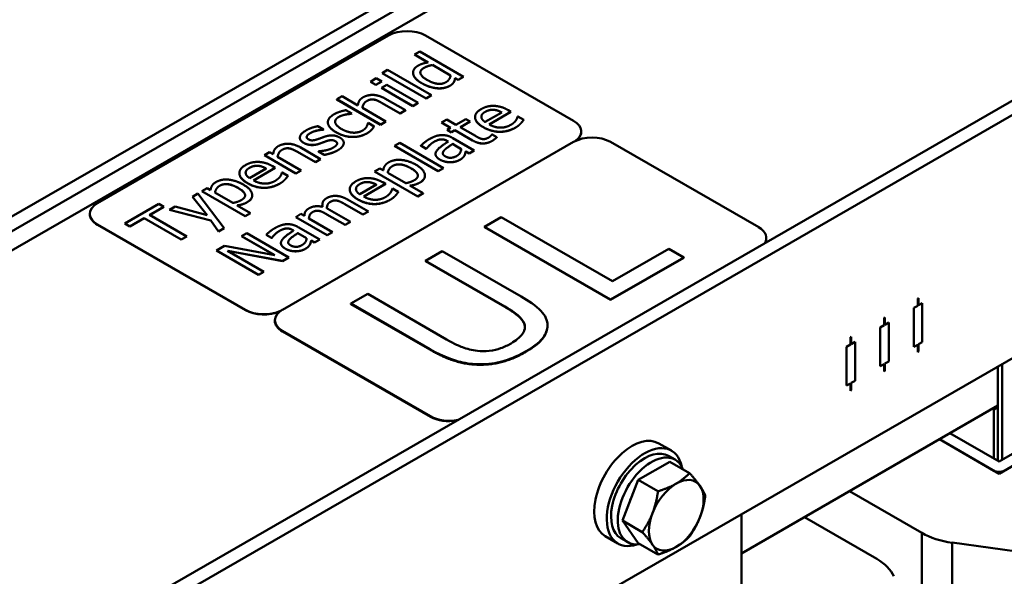
# Model space of a CAD drawing. Units: millimetres. Extents: x 0 to 2520, y 0 to 1782.
# Drawn here: x 2003 to 2145, y 774 to 854 of the extents above; entities that cross this region are included whole.
import ezdxf

# ---------------------------------------------------------------- set-up
doc = ezdxf.new("R2010")
doc.units = ezdxf.units.MM
doc.header["$LTSCALE"] = 6
doc.layers.add('Sichtbare Kanten(DIN)', color=7, linetype='Continuous', lineweight=50)
doc.layers.add('Sichtbare tangentiale Kanten(DIN)', color=7, linetype='Continuous', lineweight=50)

msp = doc.modelspace()

# ---------------------------------------------------------------- linework, layer by layer
at = {"layer": 'Sichtbare Kanten(DIN)'}
for p, q in [((2141.27, 905.64), (1923.08, 779.99)), ((2143.09, 904.59), (1924.9, 778.95)), ((2126.12, 892.02), (1944.29, 787.32)), ((1980.66, 746.84), (2198.85, 872.48)), ((1982.48, 745.79), (2200.67, 871.44)), ((2056.48, 851.61), (2014.54, 827.45)), ((2083.15, 839.32), (2061.81, 851.61)), ((2060.2, 848.87), (2060.97, 849.31)), ((2062.17, 847.74), (2060.2, 848.87)), ((2060.2, 848.86), (2060.2, 848.87)), ((2062.16, 847.74), (2060.2, 848.86)), ((2060.97, 849.31), (2067.3, 845.67)), ((2065.43, 845.85), (2062.8, 847.37)), ((2062.8, 847.37), (2065.43, 845.86)), ((2062.8, 847.37), (2062.8, 847.37)), ((2055.58, 846.21), (2056.35, 846.65)), ((2061.91, 842.56), (2055.58, 846.21)), ((2055.58, 846.2), (2055.58, 846.21)), ((2061.91, 842.56), (2055.58, 846.2)), ((2056.35, 846.65), (2062.68, 843)), ((2060.02, 846.25), (2060.02, 846.25)), ((2060.02, 846.13), (2060.02, 846.13)), ((2067.3, 845.67), (2066.53, 845.22)), ((2067.3, 845.66), (2066.53, 845.22)), ((2067.3, 845.66), (2067.3, 845.67)), ((2053.86, 844.95), (2054.72, 845.45)), ((2054.65, 844.49), (2053.86, 844.95)), ((2053.86, 844.94), (2053.86, 844.95)), ((2054.65, 844.49), (2053.86, 844.94)), ((2055.52, 844.99), (2054.65, 844.49)), ((2055.52, 844.99), (2054.65, 844.49)), ((2054.65, 844.49), (2054.65, 844.49)), ((2054.72, 845.45), (2055.52, 844.99)), ((2055.46, 844.08), (2056.22, 844.53)), ((2055.52, 844.99), (2055.52, 844.99)), ((2056.22, 844.53), (2060.77, 841.91)), ((2065.88, 844.88), (2065.88, 844.89)), ((2066.53, 845.22), (2066.07, 845.49)), ((2066.07, 845.48), (2066.07, 845.49)), ((2066.53, 845.22), (2066.07, 845.48)), ((2066.53, 845.22), (2066.53, 845.22)), ((2049.01, 842.43), (2049.78, 842.87)), ((2049.78, 842.87), (2052.07, 841.55)), ((2060, 841.47), (2055.46, 844.08)), ((2055.46, 844.08), (2055.46, 844.08)), ((2060, 841.46), (2055.46, 844.08)), ((2062.68, 843), (2061.91, 842.56)), ((2062.68, 843), (2061.91, 842.56)), ((2062.68, 843), (2062.68, 843)), ((2055.34, 838.78), (2049.01, 842.43)), ((2049.01, 842.42), (2049.01, 842.43)), ((2055.34, 838.77), (2049.01, 842.42)), ((2058.15, 840.4), (2055.55, 841.89)), ((2058.15, 840.39), (2055.55, 841.88)), ((2055.96, 842.54), (2058.91, 840.84)), ((2060.77, 841.91), (2060, 841.47)), ((2060.77, 841.9), (2060, 841.46)), ((2060, 841.46), (2060, 841.47)), ((2060.77, 841.9), (2060.77, 841.91)), ((2061.91, 842.56), (2061.91, 842.56)), ((2050.3, 840.23), (2050.3, 840.23)), ((2050.34, 840.86), (2051.2, 840.36)), ((2051.2, 840.36), (2051.16, 840.34)), ((2051.2, 840.36), (2051.16, 840.33)), ((2051.16, 840.33), (2051.16, 840.34)), ((2051.2, 840.36), (2051.2, 840.36)), ((2052.71, 841.18), (2056.11, 839.22)), ((2058.91, 840.84), (2058.15, 840.4)), ((2058.91, 840.83), (2058.15, 840.39)), ((2058.15, 840.39), (2058.15, 840.4)), ((2058.91, 840.83), (2058.91, 840.84)), ((2072.79, 840.54), (2070.39, 839.16)), ((2074.12, 840.63), (2070.98, 838.82)), ((2074.12, 840.62), (2070.98, 838.82)), ((2071.62, 840.91), (2071.62, 840.91)), ((2073.71, 840.87), (2074.12, 840.63)), ((2074.12, 840.62), (2074.12, 840.63)), ((2075.08, 839.94), (2075.12, 839.96)), ((2075.12, 839.96), (2075.96, 839.48)), ((2046.29, 838.55), (2047.11, 838.08)), ((2047.74, 839.11), (2047.74, 839.12)), ((2053.49, 839), (2053.53, 839.02)), ((2053.53, 839.02), (2054.39, 838.53)), ((2054.39, 838.52), (2054.39, 838.53)), ((2056.11, 839.22), (2055.34, 838.78)), ((2056.11, 839.22), (2055.34, 838.77)), ((2055.34, 838.77), (2055.34, 838.78)), ((2056.11, 839.22), (2056.11, 839.22)), ((2064.11, 839.08), (2064.88, 839.52)), ((2065.42, 838.33), (2064.11, 839.08)), ((2064.11, 839.08), (2064.11, 839.08)), ((2065.41, 838.33), (2064.11, 839.08)), ((2064.88, 839.52), (2066.19, 838.77)), ((2066.19, 838.77), (2067.6, 839.58)), ((2068.23, 839.22), (2066.82, 838.41)), ((2068.23, 839.21), (2066.83, 838.4)), ((2067.6, 839.58), (2068.23, 839.22)), ((2068.23, 839.21), (2068.23, 839.22)), ((2068.95, 839.86), (2068.95, 839.86)), ((2075.96, 839.47), (2075.96, 839.48)), ((2047.11, 838.08), (2047.07, 838.06)), ((2047.11, 838.07), (2047.07, 838.05)), ((2047.07, 838.05), (2047.07, 838.06)), ((2047.11, 838.07), (2047.11, 838.08)), ((2054.04, 838.04), (2054.04, 838.05)), ((2064.91, 838.03), (2065.42, 838.33)), ((2065.54, 837.67), (2064.91, 838.03)), ((2064.91, 838.03), (2064.91, 838.03)), ((2065.54, 837.66), (2064.91, 838.03)), ((2066.05, 837.96), (2065.54, 837.67)), ((2066.05, 837.96), (2065.54, 837.66)), ((2065.54, 837.66), (2065.54, 837.67)), ((2068.57, 836.51), (2066.05, 837.96)), ((2066.05, 837.96), (2066.05, 837.96)), ((2068.57, 836.51), (2066.05, 837.96)), ((2066.82, 838.41), (2068.99, 837.16)), ((2071.37, 837.36), (2071.42, 837.38)), ((2071.42, 837.38), (2072.11, 836.99)), ((2084.25, 837.75), (2084.25, 837.79)), ((2200.67, 836.4), (1982.48, 710.75)), ((2083.15, 836.29), (2041.21, 812.13)), ((2043.7, 836.89), (2043.7, 836.89)), ((2046.47, 836.01), (2046.47, 836.02)), ((2047.48, 836.38), (2047.48, 836.39)), ((2050.03, 836.15), (2050.03, 836.16)), ((2057.32, 835.72), (2058.09, 836.16)), ((2063.65, 832.07), (2057.32, 835.72)), ((2057.32, 835.71), (2057.32, 835.72)), ((2063.65, 832.07), (2057.32, 835.71)), ((2058.09, 836.16), (2064.42, 832.51)), ((2061.92, 835.3), (2061.14, 835.75)), ((2061.14, 835.74), (2061.14, 835.75)), ((2061.92, 835.29), (2061.14, 835.74)), ((2065.09, 836.34), (2064.94, 836.43)), ((2065.08, 836.34), (2064.94, 836.42)), ((2066.96, 835.26), (2065.7, 835.99)), ((2065.7, 835.99), (2066.96, 835.27)), ((2065.7, 835.99), (2065.7, 835.99)), ((2065.74, 836.85), (2068.84, 835.06)), ((2072.11, 836.98), (2072.11, 836.99)), ((2109.82, 824), (2088.48, 836.29)), ((2038.59, 834.37), (2039.35, 834.81)), ((2043.13, 831.75), (2038.59, 834.37)), ((2038.59, 834.36), (2038.59, 834.37)), ((2043.13, 831.74), (2038.59, 834.36)), ((2039.35, 834.81), (2039.86, 834.52)), ((2045.94, 833.37), (2043.34, 834.86)), ((2045.94, 833.36), (2043.34, 834.85)), ((2043.75, 835.51), (2046.7, 833.81)), ((2046.37, 834.92), (2046.4, 834.94)), ((2047.22, 834.42), (2046.37, 834.92)), ((2046.37, 834.91), (2046.37, 834.92)), ((2047.22, 834.42), (2046.37, 834.91)), ((2047.22, 834.42), (2047.22, 834.42)), ((2061.96, 835.33), (2061.92, 835.3)), ((2061.96, 835.32), (2061.92, 835.29)), ((2061.92, 835.29), (2061.92, 835.3)), ((2061.96, 835.32), (2061.96, 835.33)), ((2063.25, 834.53), (2063.25, 834.54)), ((2067.43, 834.35), (2067.43, 834.36)), ((2068.08, 834.62), (2067.6, 834.9)), ((2067.6, 834.89), (2067.6, 834.9)), ((2068.08, 834.61), (2067.6, 834.89)), ((2068.84, 835.06), (2068.08, 834.62)), ((2068.84, 835.06), (2068.08, 834.61)), ((2068.08, 834.61), (2068.08, 834.62)), ((2068.84, 835.06), (2068.84, 835.06)), ((2037.66, 832.84), (2037.66, 832.85)), ((2040.5, 834.15), (2043.9, 832.19)), ((2046.7, 833.81), (2045.94, 833.37)), ((2046.7, 833.8), (2045.94, 833.36)), ((2045.94, 833.36), (2045.94, 833.37)), ((2046.7, 833.8), (2046.7, 833.81)), ((2065.35, 833.36), (2065.35, 833.37)), ((2034.99, 831.79), (2034.99, 831.8)), ((2038.83, 832.47), (2036.43, 831.09)), ((2040.16, 832.57), (2037.01, 830.75)), ((2040.16, 832.56), (2037.02, 830.75)), ((2039.74, 832.81), (2040.16, 832.57)), ((2040.16, 832.56), (2040.16, 832.57)), ((2041.11, 831.87), (2041.16, 831.9)), ((2041.16, 831.9), (2041.99, 831.42)), ((2043.9, 832.19), (2043.13, 831.75)), ((2043.9, 832.18), (2043.13, 831.74)), ((2043.13, 831.74), (2043.13, 831.75)), ((2043.9, 832.18), (2043.9, 832.19)), ((2054.48, 832.03), (2055.25, 832.47)), ((2060.71, 828.45), (2054.48, 832.03)), ((2054.48, 832.02), (2054.48, 832.03)), ((2060.71, 828.44), (2054.48, 832.02)), ((2055.25, 832.47), (2055.73, 832.2)), ((2058.95, 830.34), (2056.36, 831.83)), ((2061.73, 831.44), (2061.73, 831.44)), ((2064.42, 832.51), (2063.65, 832.07)), ((2064.42, 832.51), (2063.65, 832.07)), ((2063.65, 832.07), (2063.65, 832.07)), ((2064.42, 832.51), (2064.42, 832.51)), ((2041.99, 831.41), (2041.99, 831.42)), ((2054.73, 830.14), (2052.33, 828.75)), ((2056.06, 830.23), (2052.91, 828.42)), ((2056.06, 830.22), (2052.92, 828.41)), ((2053.55, 830.5), (2053.55, 830.51)), ((2055.64, 830.47), (2056.06, 830.23)), ((2056.06, 830.22), (2056.06, 830.23)), ((2028.22, 828.4), (2029.01, 828.86)), ((2029.01, 828.86), (2032.79, 823.86)), ((2029.59, 829.19), (2030.36, 829.63)), ((2035.82, 825.61), (2029.59, 829.19)), ((2029.59, 829.18), (2029.59, 829.19)), ((2035.82, 825.6), (2029.59, 829.18)), ((2030.36, 829.63), (2030.83, 829.36)), ((2034.06, 827.5), (2031.47, 828.99)), ((2036.84, 828.6), (2036.84, 828.6)), ((2050.89, 829.45), (2050.89, 829.46)), ((2057.01, 829.53), (2057.06, 829.56)), ((2057.06, 829.56), (2057.89, 829.08)), ((2057.89, 829.07), (2057.89, 829.08)), ((2059.57, 829.99), (2061.47, 828.89)), ((2061.47, 828.89), (2060.71, 828.45)), ((2061.47, 828.88), (2060.71, 828.44)), ((2061.47, 828.88), (2061.47, 828.89)), ((2018.5, 824.55), (2023.37, 827.35)), ((2023.37, 827.35), (2024.09, 826.94)), ((2030.35, 825.75), (2028.22, 828.4)), ((2028.22, 828.39), (2028.22, 828.4)), ((2030.34, 825.75), (2028.22, 828.39)), ((2049.05, 827.83), (2049.05, 827.84)), ((2052.8, 825.83), (2050.17, 827.34)), ((2052.8, 825.82), (2050.17, 827.33)), ((2050.57, 827.99), (2053.57, 826.27)), ((2060.71, 828.44), (2060.71, 828.45)), ((2013.43, 825.88), (2013.43, 825.92)), ((2024.09, 826.94), (2022.06, 825.77)), ((2024.09, 826.93), (2022.06, 825.76)), ((2022.06, 825.77), (2027.4, 822.69)), ((2024.09, 826.93), (2024.09, 826.94)), ((2024.91, 826.49), (2025.74, 826.97)), ((2030.89, 824.95), (2024.91, 826.49)), ((2024.91, 826.49), (2024.91, 826.49)), ((2030.89, 824.95), (2024.91, 826.49)), ((2025.74, 826.97), (2030.35, 825.75)), ((2034.68, 827.15), (2036.58, 826.05)), ((2036.58, 826.05), (2035.82, 825.61)), ((2036.58, 826.04), (2035.82, 825.6)), ((2036.58, 826.04), (2036.58, 826.05)), ((2043.1, 825.47), (2043.86, 825.92)), ((2043.86, 825.92), (2044.36, 825.63)), ((2046.47, 826.35), (2046.47, 826.36)), ((2046.94, 827.12), (2046.94, 827.13)), ((2050.22, 824.34), (2047.59, 825.86)), ((2050.22, 824.33), (2047.59, 825.85)), ((2047.99, 826.51), (2050.99, 824.78)), ((2053.57, 826.27), (2052.8, 825.83)), ((2053.57, 826.26), (2052.8, 825.82)), ((2052.8, 825.82), (2052.8, 825.83)), ((2053.57, 826.26), (2053.57, 826.27)), ((2014.54, 824.38), (2035.87, 812.1)), ((2035.87, 812.06), (2014.54, 824.35)), ((2019.22, 824.13), (2018.5, 824.55)), ((2018.5, 824.54), (2018.5, 824.55)), ((2019.22, 824.13), (2018.5, 824.54)), ((2021.25, 825.3), (2019.22, 824.13)), ((2021.25, 825.3), (2019.22, 824.13)), ((2026.6, 822.23), (2021.25, 825.3)), ((2026.6, 822.22), (2021.25, 825.3)), ((2021.25, 825.3), (2021.25, 825.3)), ((2031.97, 823.39), (2030.89, 824.95)), ((2030.89, 824.95), (2030.89, 824.95)), ((2031.97, 823.39), (2030.89, 824.95)), ((2035.82, 825.6), (2035.82, 825.61)), ((2047.65, 822.86), (2043.1, 825.47)), ((2043.1, 825.47), (2043.1, 825.47)), ((2047.65, 822.85), (2043.1, 825.47)), ((2045.01, 825.25), (2048.41, 823.3)), ((2050.99, 824.78), (2050.22, 824.34)), ((2050.99, 824.77), (2050.22, 824.33)), ((2050.22, 824.33), (2050.22, 824.34)), ((2050.99, 824.77), (2050.99, 824.78)), ((2072.71, 825.46), (2070.29, 824.07)), ((2088.74, 816.23), (2072.71, 825.46)), ((2019.22, 824.13), (2019.22, 824.13)), ((2032.79, 823.86), (2031.97, 823.39)), ((2032.79, 823.86), (2031.97, 823.39)), ((2031.97, 823.39), (2031.97, 823.39)), ((2032.79, 823.86), (2032.79, 823.86)), ((2035.29, 822.72), (2036.04, 823.15)), ((2036.04, 823.15), (2042.1, 819.66)), ((2039.64, 822.47), (2038.86, 822.92)), ((2038.86, 822.92), (2038.86, 822.92)), ((2039.64, 822.47), (2038.86, 822.92)), ((2042.81, 823.52), (2042.67, 823.6)), ((2042.81, 823.51), (2042.67, 823.6)), ((2043.42, 823.17), (2044.68, 822.44)), ((2043.42, 823.16), (2043.42, 823.17)), ((2044.68, 822.43), (2043.42, 823.16)), ((2043.46, 824.03), (2046.57, 822.24)), ((2048.41, 823.3), (2047.65, 822.86)), ((2048.41, 823.29), (2047.65, 822.85)), ((2048.41, 823.29), (2048.41, 823.3)), ((2070.29, 824.07), (2088.48, 813.6)), ((2070.29, 824), (2070.29, 824.07)), ((2088.48, 813.53), (2070.29, 824)), ((2027.4, 822.69), (2026.6, 822.23)), ((2027.4, 822.68), (2026.6, 822.22)), ((2026.6, 822.22), (2026.6, 822.23)), ((2027.4, 822.68), (2027.4, 822.69)), ((2040.09, 819.96), (2035.29, 822.72)), ((2035.29, 822.71), (2035.29, 822.72)), ((2040.07, 819.96), (2035.29, 822.71)), ((2039.69, 822.5), (2039.64, 822.47)), ((2039.69, 822.49), (2039.64, 822.47)), ((2039.64, 822.47), (2039.64, 822.47)), ((2039.69, 822.49), (2039.69, 822.5)), ((2040.97, 821.71), (2040.97, 821.71)), ((2045.16, 821.52), (2045.16, 821.53)), ((2045.8, 821.79), (2045.32, 822.07)), ((2045.32, 822.07), (2045.32, 822.07)), ((2045.8, 821.79), (2045.32, 822.07)), ((2046.57, 822.24), (2045.8, 821.79)), ((2046.57, 822.23), (2045.8, 821.79)), ((2045.8, 821.79), (2045.8, 821.79)), ((2046.57, 822.23), (2046.57, 822.24)), ((2047.65, 822.85), (2047.65, 822.86)), ((2110.92, 822.39), (2110.92, 822.46)), ((2031.7, 820.65), (2032.85, 821.31)), ((2037.76, 817.16), (2031.7, 820.65)), ((2031.7, 820.65), (2031.7, 820.65)), ((2037.76, 817.16), (2031.7, 820.65)), ((2032.85, 821.31), (2040.09, 819.96)), ((2033.29, 820.61), (2038.52, 817.6)), ((2041.2, 819.14), (2033.29, 820.61)), ((2041.2, 819.13), (2033.31, 820.6)), ((2043.07, 820.53), (2043.07, 820.54)), ((2064.23, 820.57), (2061.81, 819.18)), ((2075.57, 814.04), (2064.23, 820.57)), ((2096.86, 820.9), (2088.74, 816.23)), ((2099.01, 819.66), (2096.86, 820.9)), ((2042.1, 819.66), (2041.2, 819.14)), ((2042.1, 819.66), (2041.2, 819.13)), ((2041.2, 819.13), (2041.2, 819.14)), ((2042.1, 819.66), (2042.1, 819.66)), ((2061.81, 819.11), (2061.81, 819.18)), ((2061.81, 819.18), (2073.22, 812.61)), ((2073.22, 812.54), (2061.81, 819.11)), ((2088.48, 813.6), (2099.01, 819.66)), ((2099.01, 819.59), (2088.48, 813.53)), ((2099.01, 819.59), (2099.01, 819.66)), ((2038.52, 817.6), (2037.76, 817.16)), ((2038.52, 817.59), (2037.76, 817.16)), ((2038.52, 817.59), (2038.52, 817.6)), ((2037.76, 817.16), (2037.76, 817.16)), ((2053.49, 814.39), (2051.07, 813)), ((2051.07, 812.93), (2051.07, 813)), ((2051.07, 813), (2062.42, 806.46)), ((2064.83, 807.85), (2053.49, 814.39)), ((2088.48, 813.53), (2088.48, 813.6)), ((2132.73, 813.74), (2132.85, 813.81)), ((2132.73, 813.74), (2132.85, 813.81)), ((2132.73, 812.69), (2132.73, 813.74)), ((2132.73, 813.74), (2132.73, 813.74)), ((2132.73, 812.69), (2132.73, 813.74)), ((2132.85, 813.81), (2132.85, 812.76)), ((2132.85, 813.81), (2132.85, 813.81)), ((2132.85, 812.76), (2133.39, 813.07)), ((2132.85, 812.76), (2133.39, 813.07)), ((2133.39, 813.07), (2133.39, 807.47)), ((2133.39, 813.07), (2133.39, 813.07)), ((2062.42, 806.39), (2051.07, 812.93)), ((2132.18, 812.38), (2132.73, 812.69)), ((2132.18, 812.38), (2132.73, 812.69)), ((2132.18, 806.77), (2132.18, 812.38)), ((2132.18, 812.38), (2132.18, 812.38)), ((2132.18, 806.77), (2132.18, 812.38)), ((2132.73, 812.69), (2132.73, 812.69)), ((2184.76, 811.72), (2144.45, 788.51)), ((2181.73, 811.72), (2144.45, 790.25)), ((2040.1, 810.53), (2040.1, 810.6)), ((2127.88, 810.95), (2128, 811.02)), ((2127.88, 810.95), (2128, 811.02)), ((2127.88, 809.9), (2127.88, 810.95)), ((2127.88, 810.95), (2127.88, 810.95)), ((2127.88, 809.9), (2127.88, 810.95)), ((2128, 811.02), (2128, 809.97)), ((2128, 811.02), (2128, 811.02)), ((2128, 809.97), (2128.55, 810.28)), ((2128, 809.97), (2128.55, 810.28)), ((2128.55, 810.28), (2128.55, 804.68)), ((2128.55, 810.28), (2128.55, 810.28)), ((2041.21, 809.06), (2062.54, 796.78)), ((2041.21, 808.99), (2062.54, 796.71)), ((2079.38, 809.87), (2079.38, 809.94)), ((2127.33, 809.58), (2127.88, 809.9)), ((2127.33, 809.58), (2127.88, 809.9)), ((2127.33, 803.98), (2127.33, 809.58)), ((2127.33, 809.58), (2127.33, 809.58)), ((2127.33, 803.98), (2127.33, 809.58)), ((2127.88, 809.9), (2127.88, 809.9)), ((2123.03, 808.16), (2123.15, 808.23)), ((2123.03, 808.16), (2123.15, 808.23)), ((2123.03, 807.11), (2123.03, 808.16)), ((2123.03, 808.16), (2123.03, 808.16)), ((2123.03, 807.11), (2123.03, 808.16)), ((2123.15, 808.23), (2123.15, 807.18)), ((2123.15, 808.23), (2123.15, 808.23)), ((2123.15, 807.18), (2123.7, 807.49)), ((2123.15, 807.18), (2123.7, 807.49)), ((2123.7, 807.49), (2123.7, 801.88)), ((2123.7, 807.49), (2123.7, 807.49)), ((2133.39, 807.47), (2132.85, 807.15)), ((2122.48, 806.79), (2123.03, 807.11)), ((2122.48, 806.79), (2123.03, 807.11)), ((2122.48, 801.19), (2122.48, 806.79)), ((2122.48, 806.79), (2122.48, 806.79)), ((2122.48, 801.19), (2122.48, 806.79)), ((2123.03, 807.11), (2123.03, 807.11)), ((2132.73, 807.08), (2132.18, 806.77)), ((2132.18, 806.77), (2132.18, 806.77)), ((2132.73, 806.03), (2132.73, 807.08)), ((2132.73, 806.03), (2132.73, 807.08)), ((2132.85, 806.1), (2132.73, 806.03)), ((2132.73, 806.03), (2132.73, 806.03)), ((2132.85, 807.15), (2132.85, 806.1)), ((2128.55, 804.68), (2128, 804.36)), ((2127.88, 804.29), (2127.33, 803.98)), ((2127.33, 803.98), (2127.33, 803.98)), ((2127.88, 803.24), (2127.88, 804.29)), ((2127.88, 803.24), (2127.88, 804.29)), ((2128, 803.31), (2127.88, 803.24)), ((2127.88, 803.24), (2127.88, 803.24)), ((2128, 804.36), (2128, 803.31)), ((2144.3, 790.34), (2144.3, 803.94)), ((2144.91, 790.51), (2144.91, 804.29)), ((2123.7, 801.88), (2123.15, 801.57)), ((2123.03, 801.5), (2122.48, 801.19)), ((2122.48, 801.19), (2122.48, 801.19)), ((2123.03, 800.45), (2123.03, 801.5)), ((2123.03, 800.45), (2123.03, 801.5)), ((2123.15, 800.52), (2123.03, 800.45)), ((2123.03, 800.45), (2123.03, 800.45)), ((2123.15, 801.57), (2123.15, 800.52)), ((2144.3, 798.32), (2107.33, 777.03)), ((2143.7, 797.76), (2143.51, 797.87)), ((2144.3, 798.11), (2143.7, 797.76)), ((2143.7, 790.69), (2143.7, 797.76)), ((2144, 797.94), (2143.82, 798.04)), ((2144.3, 798.32), (2144, 798.15)), ((2144, 797.94), (2144, 798.15)), ((2144.3, 798.11), (2144, 797.94)), ((2144.45, 788.51), (2135.86, 793.46)), ((2135.86, 793.46), (2143.7, 788.94)), ((2144.45, 790.25), (2137.37, 794.33)), ((2097.24, 791.83), (2095.42, 792.87)), ((2097.78, 790.53), (2096.81, 791.08)), ((2092.45, 787.62), (2097, 790.24)), ((2097, 790.24), (2099.86, 788.59)), ((2090.18, 781.75), (2092.45, 787.62)), ((2092.45, 787.62), (2095.31, 785.97)), ((2122.89, 785.99), (2133.32, 779.98)), ((2107.33, 782.65), (2107.33, 768.87)), ((2126.84, 776.25), (2116.4, 782.26)), ((2090.18, 781.75), (2093.04, 780.11)), ((2092.45, 778.51), (2090.18, 781.75)), ((2089.54, 778.46), (2087.72, 779.5)), ((2090.94, 778.64), (2089.97, 779.2)), ((2092.45, 778.51), (2095.31, 776.86)), ((2137.69, 778.58), (2160.87, 775.4))]:
    msp.add_line(p, q, dxfattribs=at)
for centre, major_axis, ratio, start_param, end_param in [((2059.15, 850.07), (-3.77, 0), 0.575862, 3.926991, 5.497787), ((2080.48, 837.79), (3.77, 0), 0.575862, 5.610228, 7.068583), ((2085.82, 834.75), (-3.77, 0), 0.575862, 3.926991, 5.497787), ((2080.48, 837.75), (3.77, 0), 0.575862, 5.66008, 6.283185), ((2017.21, 825.92), (-3.77, 0), 0.575862, 5.497787, 7.068583), ((2017.21, 825.88), (-3.77, 0), 0.575862, 0, 0.785398), ((2107.15, 822.46), (3.77, 0), 0.575862, 5.931486, 7.068583), ((2107.15, 822.39), (3.77, 0), 0.575862, 5.982943, 6.283185), ((2038.54, 813.63), (3.77, 0), 0.575862, 3.926991, 5.39682), ((2038.54, 813.6), (-3.77, 0), 0.575862, 0.785398, 2.216979), ((2043.87, 810.6), (-3.77, 0), 0.575862, 5.497787, 7.068583), ((2043.87, 810.53), (-3.77, 0), 0.575862, 0, 0.785398), ((2065.21, 798.31), (3.77, 0), 0.575862, 3.926991, 5.064088), ((2065.21, 798.24), (3.77, 0), 0.575862, 3.926991, 5.012631), ((2091.57, 786.19), (3.85, 6.69), 0.578093, 0, 3.141593), ((2093.39, 785.14), (3.85, 6.69), 0.578093, 5.708392, 9.999571), ((2093.39, 785.14), (3.42, 5.94), 0.578093, 0, 3.141593), ((2094.36, 784.58), (3.42, 5.94), 0.578093, 5.847767, 9.860196), ((2144.45, 789.38), (-1.07, 0), 0.575862, 0.785398, 2.356194), ((2097.94, 782.52), (2.78, 4.83), 0.578093, 6.019452, 7.06665), ((2097.94, 782.52), (-2.78, -4.83), 0.578093, 3.925057, 4.972255), ((2097.94, 782.52), (2.78, 4.83), 0.578093, 4.972255, 6.019452), ((2094.36, 784.58), (2.44, 4.23), 0.578093, 1.750165, 1.911159), ((2097.94, 782.52), (-2.78, -4.83), 0.578093, 4.972255, 6.019452), ((2097.94, 782.52), (2.78, 4.83), 0.578093, 3.925057, 4.972255), ((2139.81, 783.71), (-9.17, 0), 0.575862, 0.785398, 1.337387), ((2097.94, 782.52), (-2.78, -4.83), 0.578093, 6.019452, 7.06665), ((2120.35, 772.51), (9.17, 0), 0.575862, 0.233409, 0.785398)]:
    msp.add_ellipse(centre, major_axis=major_axis, ratio=ratio, start_param=start_param, end_param=end_param, dxfattribs=at)
for points in [[(2060.02, 846.13), (2059.98, 846.45), (2060.34, 847.05), (2060.73, 847.27)], [(2060.73, 847.27), (2061.07, 847.46), (2061.73, 847.67), (2062.17, 847.74)], [(2062.8, 847.37), (2062.38, 847.28), (2061.82, 847.08), (2061.56, 846.93)], [(2061.56, 846.94), (2061.82, 847.09), (2062.38, 847.29), (2062.8, 847.37)], [(2060.02, 846.13), (2060.02, 846.19), (2060.02, 846.25)], [(2061.25, 844.76), (2060.65, 845.11), (2060.08, 845.79), (2060.02, 846.13)], [(2061.25, 844.75), (2060.65, 845.1), (2060.08, 845.78), (2060.02, 846.13)], [(2062.02, 845.22), (2061.19, 845.71), (2060.97, 846.6), (2061.56, 846.94)], [(2061.56, 846.93), (2061.07, 846.65), (2061.06, 846.28)], [(2065.43, 845.86), (2065.39, 845.57), (2065.05, 845.06), (2064.75, 844.89)], [(2063.47, 844.02), (2062.95, 844.06), (2061.82, 844.43), (2061.25, 844.76)], [(2063.47, 844.01), (2062.95, 844.06), (2061.82, 844.42), (2061.25, 844.75)], [(2064.75, 844.89), (2064.19, 844.57), (2062.83, 844.76), (2062.02, 845.22)], [(2065.3, 844.37), (2064.93, 844.16), (2063.99, 843.97), (2063.47, 844.02)], [(2065.3, 844.36), (2064.93, 844.15), (2063.99, 843.96), (2063.47, 844.01)], [(2065.88, 844.89), (2065.8, 844.75), (2065.54, 844.5), (2065.3, 844.37)], [(2065.88, 844.88), (2065.8, 844.75), (2065.54, 844.5), (2065.3, 844.36)], [(2066.07, 845.49), (2066.04, 845.3), (2065.98, 845.04), (2065.88, 844.89)], [(2066.07, 845.48), (2066.04, 845.3), (2065.98, 845.03), (2065.88, 844.88)], [(2052.81, 842.71), (2053.48, 843.09), (2055.12, 843.02), (2055.96, 842.54)], [(2052.07, 841.55), (2052.1, 841.93), (2052.44, 842.5), (2052.81, 842.71)], [(2053.34, 842.18), (2053.05, 842.01), (2052.76, 841.49), (2052.71, 841.18)], [(2054.39, 842.39), (2054.13, 842.44), (2053.62, 842.34), (2053.34, 842.18)], [(2054.39, 842.38), (2054.13, 842.43), (2053.62, 842.33), (2053.34, 842.17)], [(2055.55, 841.89), (2055.24, 842.07), (2054.64, 842.35), (2054.39, 842.39)], [(2055.55, 841.88), (2055.24, 842.06), (2054.64, 842.34), (2054.39, 842.38)], [(2069.82, 841.01), (2070.24, 841.25), (2071.14, 841.49), (2071.64, 841.48)], [(2071.64, 841.48), (2072.15, 841.47), (2073.16, 841.19), (2073.71, 840.87)], [(2047.74, 839.05), (2047.71, 839.38), (2048.19, 840.02), (2048.65, 840.29)], [(2048.65, 840.29), (2049.03, 840.5), (2049.94, 840.78), (2050.34, 840.86)], [(2050.3, 840.23), (2050.06, 840.18), (2049.5, 840.01), (2049.31, 839.89)], [(2050.3, 840.23), (2050.06, 840.18), (2049.5, 840), (2049.31, 839.89)], [(2051.16, 840.34), (2051.01, 840.33), (2050.57, 840.28), (2050.3, 840.23)], [(2051.16, 840.33), (2051.01, 840.32), (2050.57, 840.28), (2050.3, 840.23)], [(2070.15, 838.4), (2069.04, 839.04), (2068.88, 840.47), (2069.82, 841.01)], [(2069.86, 839.89), (2069.86, 840.1), (2070.1, 840.45), (2070.41, 840.62)], [(2070.41, 840.62), (2070.72, 840.8), (2071.31, 840.94), (2071.62, 840.91)], [(2071.62, 840.91), (2071.31, 840.93), (2070.72, 840.79), (2070.41, 840.62)], [(2071.62, 840.91), (2071.89, 840.9), (2072.47, 840.71), (2072.79, 840.54)], [(2044.56, 837.93), (2044.94, 838.15), (2045.89, 838.48), (2046.29, 838.55)], [(2047.74, 839.04), (2047.74, 839.08), (2047.74, 839.11)], [(2048.92, 837.69), (2048.32, 838.03), (2047.76, 838.72), (2047.74, 839.05)], [(2048.92, 837.68), (2048.32, 838.03), (2047.76, 838.72), (2047.74, 839.04)], [(2049.31, 839.89), (2048.71, 839.55), (2048.89, 838.62), (2049.71, 838.15)], [(2049.31, 839.89), (2048.79, 839.59), (2048.79, 839.2)], [(2052.73, 837.92), (2053.1, 838.14), (2053.47, 838.71), (2053.49, 839)], [(2054.39, 838.53), (2054.33, 838.43), (2054.14, 838.15), (2054.04, 838.05)], [(2054.39, 838.52), (2054.33, 838.42), (2054.14, 838.14), (2054.04, 838.04)], [(2070.39, 839.16), (2070.13, 839.34), (2069.87, 839.69), (2069.86, 839.89)], [(2070.98, 838.82), (2071.77, 838.36), (2073.4, 838.34), (2074.11, 838.75)], [(2074.11, 838.75), (2074.36, 838.89), (2074.73, 839.23), (2074.84, 839.4)], [(2075.52, 838.93), (2075.36, 838.77), (2075.06, 838.52), (2074.79, 838.37)], [(2075.52, 838.93), (2075.36, 838.76), (2075.06, 838.52), (2074.79, 838.36)], [(2074.84, 839.4), (2074.95, 839.57), (2075.06, 839.84), (2075.08, 839.94)], [(2075.96, 839.48), (2075.88, 839.37), (2075.63, 839.05), (2075.52, 838.93)], [(2075.96, 839.47), (2075.88, 839.37), (2075.63, 839.04), (2075.52, 838.93)], [(2044.25, 836.16), (2043.63, 836.51), (2043.79, 837.49), (2044.56, 837.93)], [(2045.19, 837.55), (2044.81, 837.34), (2044.61, 836.85), (2044.93, 836.67)], [(2047.07, 838.06), (2046.54, 838.02), (2045.55, 837.77), (2045.19, 837.55)], [(2047.07, 838.05), (2046.54, 838.02), (2045.55, 837.76), (2045.19, 837.55)], [(2047.24, 837.03), (2047.87, 837.25), (2048.97, 837.2), (2049.47, 836.91)], [(2051.29, 837), (2050.72, 837.01), (2049.52, 837.34), (2048.92, 837.69)], [(2051.29, 837), (2050.72, 837), (2049.52, 837.34), (2048.92, 837.68)], [(2049.71, 838.15), (2050.51, 837.68), (2052.11, 837.57), (2052.73, 837.92)], [(2053.41, 837.55), (2052.94, 837.28), (2051.87, 836.99), (2051.29, 837)], [(2053.41, 837.54), (2052.94, 837.27), (2051.87, 836.99), (2051.29, 837)], [(2054.04, 838.05), (2053.9, 837.9), (2053.65, 837.69), (2053.41, 837.55)], [(2054.04, 838.04), (2053.9, 837.89), (2053.65, 837.68), (2053.41, 837.54)], [(2062.32, 836.67), (2062.79, 836.94), (2063.58, 837.23), (2064.03, 837.26)], [(2064.03, 837.26), (2064.47, 837.3), (2065.31, 837.1), (2065.74, 836.85)], [(2068.99, 837.16), (2069.33, 836.96), (2069.73, 836.76), (2069.98, 836.71)], [(2074.79, 838.37), (2073.7, 837.74), (2071.28, 837.75), (2070.15, 838.4)], [(2074.79, 838.36), (2073.7, 837.73), (2071.28, 837.75), (2070.15, 838.4)], [(2070.91, 836.92), (2071.09, 837.03), (2071.33, 837.29), (2071.37, 837.36)], [(2040.6, 835.68), (2041.27, 836.06), (2042.91, 835.99), (2043.75, 835.51)], [(2044.25, 836.15), (2043.7, 836.47), (2043.7, 836.89)], [(2046.47, 836.02), (2045.8, 835.81), (2044.7, 835.9), (2044.25, 836.16)], [(2046.47, 836.01), (2045.8, 835.8), (2044.7, 835.89), (2044.25, 836.15)], [(2044.93, 836.67), (2045.22, 836.5), (2045.81, 836.52), (2046.24, 836.67)], [(2046.24, 836.67), (2046.45, 836.74), (2046.96, 836.93), (2047.24, 837.03)], [(2047.48, 836.39), (2047.3, 836.32), (2046.73, 836.11), (2046.47, 836.02)], [(2047.48, 836.38), (2047.3, 836.31), (2046.73, 836.1), (2046.47, 836.01)], [(2048.8, 836.4), (2048.53, 836.56), (2047.95, 836.55), (2047.48, 836.39)], [(2048.8, 836.4), (2048.53, 836.55), (2047.95, 836.54), (2047.48, 836.38)], [(2048.5, 835.46), (2048.68, 835.56), (2049.02, 835.85), (2049.05, 835.95)], [(2049.05, 835.95), (2049.1, 836.08), (2049.01, 836.28), (2048.8, 836.4)], [(2050.02, 836.07), (2049.98, 835.81), (2049.58, 835.34), (2049.12, 835.07)], [(2050.02, 836.06), (2049.98, 835.81), (2049.58, 835.33), (2049.12, 835.06)], [(2049.47, 836.91), (2049.77, 836.74), (2050.06, 836.31), (2050.02, 836.07)], [(2050.03, 836.15), (2050.03, 836.11), (2050.02, 836.06)], [(2061.14, 835.75), (2061.29, 835.91), (2061.93, 836.45), (2062.32, 836.67)], [(2062.99, 836.28), (2062.73, 836.12), (2062.17, 835.62), (2061.96, 835.33)], [(2062.99, 836.27), (2062.73, 836.12), (2062.17, 835.61), (2061.96, 835.32)], [(2063.94, 836.65), (2063.7, 836.62), (2063.22, 836.41), (2062.99, 836.28)], [(2063.94, 836.64), (2063.7, 836.61), (2063.22, 836.4), (2062.99, 836.27)], [(2063.4, 834.98), (2063.61, 835.3), (2064.52, 835.98), (2065.09, 836.34)], [(2064.94, 836.43), (2064.67, 836.58), (2064.18, 836.68), (2063.94, 836.65)], [(2064.94, 836.42), (2064.67, 836.57), (2064.18, 836.67), (2063.94, 836.64)], [(2065.7, 835.99), (2065.45, 835.81), (2064.7, 835.29), (2064.52, 835.09)], [(2064.52, 835.1), (2064.7, 835.29), (2065.45, 835.82), (2065.7, 835.99)], [(2071.38, 836.42), (2070.76, 836.06), (2069.35, 836.07), (2068.57, 836.51)], [(2071.38, 836.42), (2070.76, 836.06), (2069.35, 836.06), (2068.57, 836.51)], [(2069.98, 836.71), (2070.19, 836.67), (2070.64, 836.77), (2070.91, 836.92)], [(2072.11, 836.99), (2071.95, 836.83), (2071.58, 836.53), (2071.38, 836.42)], [(2072.11, 836.98), (2071.95, 836.82), (2071.58, 836.53), (2071.38, 836.42)], [(2039.86, 834.52), (2039.89, 834.9), (2040.23, 835.46), (2040.6, 835.68)], [(2041.13, 835.14), (2040.84, 834.98), (2040.54, 834.46), (2040.5, 834.15)], [(2042.18, 835.36), (2041.92, 835.4), (2041.41, 835.31), (2041.13, 835.14)], [(2042.18, 835.35), (2041.92, 835.4), (2041.41, 835.3), (2041.13, 835.14)], [(2043.34, 834.86), (2043.03, 835.04), (2042.43, 835.32), (2042.18, 835.36)], [(2043.34, 834.85), (2043.03, 835.03), (2042.43, 835.31), (2042.18, 835.35)], [(2046.4, 834.94), (2046.58, 834.95), (2047.03, 835), (2047.36, 835.06)], [(2049.12, 835.07), (2048.66, 834.81), (2047.62, 834.49), (2047.22, 834.42)], [(2049.12, 835.06), (2048.66, 834.8), (2047.62, 834.49), (2047.22, 834.42)], [(2047.36, 835.06), (2047.64, 835.12), (2048.25, 835.31), (2048.5, 835.46)], [(2063.9, 833.73), (2063.43, 834.01), (2063.16, 834.62), (2063.4, 834.98)], [(2064.64, 834.22), (2064.3, 834.42), (2064.31, 834.87), (2064.52, 835.1)], [(2066.96, 835.27), (2066.93, 834.99), (2066.65, 834.47), (2066.3, 834.26)], [(2067.43, 834.36), (2067.34, 834.18), (2067.07, 833.89), (2066.73, 833.7)], [(2067.43, 834.35), (2067.34, 834.17), (2067.07, 833.89), (2066.73, 833.69)], [(2067.6, 834.9), (2067.57, 834.81), (2067.5, 834.48), (2067.43, 834.36)], [(2067.6, 834.89), (2067.57, 834.8), (2067.5, 834.48), (2067.43, 834.35)], [(2036.18, 830.34), (2035.07, 830.98), (2034.92, 832.41), (2035.86, 832.95)], [(2035.86, 832.95), (2036.28, 833.19), (2037.18, 833.42), (2037.68, 833.41)], [(2036.44, 832.56), (2036.75, 832.74), (2037.35, 832.87), (2037.66, 832.85)], [(2037.66, 832.84), (2037.35, 832.87), (2036.75, 832.73), (2036.44, 832.55)], [(2037.66, 832.85), (2037.93, 832.83), (2038.51, 832.65), (2038.83, 832.47)], [(2037.68, 833.41), (2038.19, 833.4), (2039.2, 833.12), (2039.74, 832.81)], [(2055.73, 832.2), (2055.75, 832.51), (2056.1, 833.11), (2056.51, 833.35)], [(2056.51, 833.35), (2057.29, 833.8), (2059.4, 833.59), (2060.45, 832.99)], [(2057.05, 832.82), (2057.61, 833.14), (2058.96, 832.93), (2059.74, 832.48)], [(2059.74, 832.47), (2058.96, 832.92), (2057.61, 833.13), (2057.05, 832.81)], [(2060.45, 832.99), (2061.58, 832.33), (2061.85, 830.93), (2061.02, 830.45)], [(2065.35, 833.37), (2064.98, 833.37), (2064.21, 833.56), (2063.9, 833.73)], [(2065.35, 833.36), (2064.98, 833.36), (2064.21, 833.55), (2063.9, 833.73)], [(2066.3, 834.26), (2065.87, 834.02), (2065.03, 833.99), (2064.64, 834.22)], [(2066.73, 833.7), (2066.45, 833.54), (2065.73, 833.37), (2065.35, 833.37)], [(2066.73, 833.69), (2066.45, 833.53), (2065.73, 833.36), (2065.35, 833.36)], [(2035.89, 831.83), (2035.89, 832.03), (2036.14, 832.38), (2036.44, 832.56)], [(2036.43, 831.09), (2036.16, 831.27), (2035.9, 831.63), (2035.89, 831.83)], [(2040.88, 831.33), (2040.99, 831.51), (2041.1, 831.77), (2041.11, 831.87)], [(2056.36, 831.83), (2056.41, 832.12), (2056.73, 832.63), (2057.05, 832.82)], [(2059.74, 832.48), (2060.58, 832), (2060.79, 831.12), (2060.2, 830.78)], [(2061.73, 831.44), (2061.73, 830.86), (2061.02, 830.45)], [(2030.83, 829.36), (2030.86, 829.67), (2031.21, 830.27), (2031.62, 830.51)], [(2031.62, 830.51), (2032.4, 830.96), (2034.51, 830.75), (2035.55, 830.15)], [(2032.16, 829.98), (2032.72, 830.3), (2034.07, 830.09), (2034.85, 829.64)], [(2034.85, 829.63), (2034.07, 830.08), (2032.72, 830.29), (2032.16, 829.97)], [(2035.55, 830.15), (2036.69, 829.49), (2036.95, 828.09), (2036.12, 827.61)], [(2040.82, 830.3), (2039.73, 829.67), (2037.31, 829.69), (2036.18, 830.34)], [(2040.82, 830.29), (2039.73, 829.67), (2037.31, 829.68), (2036.18, 830.33)], [(2037.01, 830.75), (2037.8, 830.3), (2039.44, 830.27), (2040.15, 830.68)], [(2040.15, 830.68), (2040.4, 830.83), (2040.77, 831.17), (2040.88, 831.33)], [(2041.56, 830.87), (2041.4, 830.71), (2041.1, 830.46), (2040.82, 830.3)], [(2041.56, 830.86), (2041.4, 830.7), (2041.1, 830.45), (2040.82, 830.29)], [(2041.99, 831.42), (2041.92, 831.31), (2041.67, 830.99), (2041.56, 830.87)], [(2041.99, 831.41), (2041.92, 831.3), (2041.67, 830.98), (2041.56, 830.86)], [(2052.08, 828), (2050.97, 828.64), (2050.82, 830.07), (2051.76, 830.61)], [(2051.76, 830.61), (2052.18, 830.85), (2053.08, 831.09), (2053.58, 831.07)], [(2051.79, 829.49), (2051.79, 829.69), (2052.04, 830.05), (2052.34, 830.22)], [(2052.34, 830.22), (2052.65, 830.4), (2053.25, 830.53), (2053.55, 830.51)], [(2053.55, 830.5), (2053.25, 830.53), (2052.65, 830.39), (2052.34, 830.21)], [(2053.55, 830.51), (2053.83, 830.49), (2054.41, 830.31), (2054.73, 830.14)], [(2053.58, 831.07), (2054.08, 831.07), (2055.1, 830.78), (2055.64, 830.47)], [(2060.2, 830.78), (2059.92, 830.62), (2059.39, 830.43), (2058.95, 830.34)], [(2061.02, 830.45), (2060.68, 830.26), (2060, 830.05), (2059.57, 829.99)], [(2031.47, 828.99), (2031.52, 829.28), (2031.84, 829.79), (2032.16, 829.98)], [(2034.85, 829.64), (2035.69, 829.16), (2035.9, 828.28), (2035.31, 827.93)], [(2036.84, 828.6), (2036.84, 828.02), (2036.12, 827.61)], [(2052.33, 828.75), (2052.06, 828.93), (2051.8, 829.29), (2051.79, 829.49)], [(2056.04, 828.34), (2056.3, 828.49), (2056.67, 828.83), (2056.78, 829)], [(2056.78, 829), (2056.88, 829.17), (2057, 829.43), (2057.01, 829.53)], [(2057.89, 829.08), (2057.81, 828.97), (2057.57, 828.65), (2057.45, 828.53)], [(2057.89, 829.07), (2057.81, 828.96), (2057.57, 828.64), (2057.45, 828.53)], [(2035.31, 827.93), (2035.03, 827.78), (2034.5, 827.59), (2034.06, 827.5)], [(2036.12, 827.61), (2035.79, 827.42), (2035.11, 827.21), (2034.68, 827.15)], [(2046.95, 826.94), (2046.91, 827.36), (2047.17, 827.97), (2047.56, 828.19)], [(2047.56, 828.19), (2047.85, 828.36), (2048.52, 828.53), (2048.9, 828.52)], [(2048.09, 827.66), (2047.85, 827.52), (2047.6, 827.04), (2047.59, 826.72)], [(2049.05, 827.84), (2048.8, 827.89), (2048.35, 827.81), (2048.09, 827.66)], [(2049.05, 827.83), (2048.8, 827.88), (2048.35, 827.8), (2048.09, 827.65)], [(2048.9, 828.52), (2049.29, 828.5), (2050.11, 828.26), (2050.57, 827.99)], [(2050.17, 827.34), (2049.86, 827.52), (2049.27, 827.8), (2049.05, 827.84)], [(2050.17, 827.33), (2049.86, 827.52), (2049.27, 827.8), (2049.05, 827.83)], [(2056.72, 827.96), (2055.63, 827.34), (2053.21, 827.35), (2052.08, 828)], [(2056.72, 827.96), (2055.63, 827.33), (2053.21, 827.34), (2052.08, 827.99)], [(2052.91, 828.42), (2053.7, 827.96), (2055.34, 827.94), (2056.04, 828.34)], [(2057.45, 828.53), (2057.3, 828.37), (2057, 828.12), (2056.72, 827.96)], [(2057.45, 828.53), (2057.3, 828.36), (2057, 828.11), (2056.72, 827.96)], [(2044.36, 825.63), (2044.36, 825.97), (2044.63, 826.5), (2044.98, 826.7)], [(2044.98, 826.7), (2045.38, 826.94), (2046.37, 827.08), (2046.95, 826.94)], [(2045.51, 826.17), (2045.26, 826.03), (2045.03, 825.54), (2045.01, 825.25)], [(2046.47, 826.36), (2046.23, 826.41), (2045.77, 826.32), (2045.51, 826.17)], [(2046.47, 826.35), (2046.23, 826.4), (2045.77, 826.32), (2045.51, 826.17)], [(2047.59, 825.86), (2047.28, 826.04), (2046.69, 826.32), (2046.47, 826.36)], [(2047.59, 825.85), (2047.28, 826.03), (2046.69, 826.31), (2046.47, 826.35)], [(2046.95, 826.94), (2046.94, 827.03), (2046.94, 827.12)], [(2047.59, 826.72), (2047.67, 826.69), (2047.87, 826.58), (2047.99, 826.51)], [(2040.05, 823.84), (2040.52, 824.11), (2041.31, 824.4), (2041.76, 824.44)], [(2041.76, 824.44), (2042.19, 824.47), (2043.03, 824.27), (2043.46, 824.03)], [(2038.86, 822.92), (2039.02, 823.08), (2039.66, 823.62), (2040.05, 823.84)], [(2040.72, 823.45), (2040.46, 823.3), (2039.9, 822.79), (2039.69, 822.5)], [(2040.72, 823.44), (2040.46, 823.29), (2039.9, 822.79), (2039.69, 822.49)], [(2041.67, 823.82), (2041.43, 823.79), (2040.95, 823.58), (2040.72, 823.45)], [(2041.67, 823.81), (2041.43, 823.78), (2040.95, 823.57), (2040.72, 823.44)], [(2041.13, 822.15), (2041.33, 822.47), (2042.24, 823.15), (2042.81, 823.52)], [(2042.67, 823.6), (2042.4, 823.75), (2041.91, 823.85), (2041.67, 823.82)], [(2042.67, 823.6), (2042.4, 823.75), (2041.91, 823.84), (2041.67, 823.81)], [(2042.24, 822.27), (2042.42, 822.47), (2043.17, 822.99), (2043.42, 823.17)], [(2043.42, 823.16), (2043.17, 822.99), (2042.42, 822.46), (2042.24, 822.27)], [(2041.63, 820.91), (2041.16, 821.18), (2040.89, 821.79), (2041.13, 822.15)], [(2042.37, 821.39), (2042.02, 821.59), (2042.03, 822.04), (2042.24, 822.27)], [(2044.68, 822.44), (2044.66, 822.16), (2044.38, 821.64), (2044.02, 821.44)], [(2045.16, 821.53), (2045.06, 821.35), (2044.8, 821.07), (2044.45, 820.87)], [(2045.16, 821.52), (2045.06, 821.34), (2044.8, 821.06), (2044.45, 820.86)], [(2045.32, 822.07), (2045.3, 821.98), (2045.23, 821.66), (2045.16, 821.53)], [(2045.32, 822.07), (2045.3, 821.97), (2045.23, 821.65), (2045.16, 821.52)], [(2043.07, 820.54), (2042.7, 820.54), (2041.93, 820.73), (2041.63, 820.91)], [(2043.07, 820.53), (2042.7, 820.53), (2041.93, 820.72), (2041.63, 820.9)], [(2044.02, 821.44), (2043.6, 821.19), (2042.76, 821.17), (2042.37, 821.39)], [(2044.45, 820.87), (2044.17, 820.71), (2043.46, 820.54), (2043.07, 820.54)], [(2044.45, 820.86), (2044.17, 820.7), (2043.46, 820.53), (2043.07, 820.53)], [(2076.05, 810.02), (2075.81, 810.68), (2074.44, 811.84), (2073.22, 812.54)], [(2076.13, 809.58), (2076.12, 809.8), (2076.05, 810.02)], [(2079.38, 809.78), (2079.36, 808.79), (2077.89, 806.99), (2076.21, 806.02)], [(2079.38, 809.87), (2079.38, 809.83), (2079.38, 809.78)], [(2069.7, 804.2), (2067.79, 804.2), (2064.36, 805.27), (2062.42, 806.39)], [(2076.21, 806.02), (2074.6, 805.09), (2071.38, 804.2), (2069.7, 804.2)]]:
    msp.add_open_spline(points, degree=2, dxfattribs=at)
for points, degree, knots in [([(2053.34, 842.17), (2053.05, 842), (2052.76, 841.48), (2052.71, 841.18)], 2, [0, 0, 0, 1, 1.989504, 1.989504, 1.989504]), ([(2070.41, 840.62), (2070.1, 840.44), (2069.86, 840.09), (2069.86, 839.89)], 2, [0, 0, 0, 1, 1.984303, 1.984303, 1.984303]), ([(2072.79, 840.54), (2072.47, 840.71), (2071.89, 840.89), (2071.62, 840.91)], 2, [0.009845, 0.009845, 0.009845, 1, 2, 2, 2]), ([(2070.15, 838.4), (2069.04, 839.04), (2068.95, 839.8), (2068.95, 839.86)], 2, [0, 0, 0, 1, 1.075061, 1.075061, 1.075061]), ([(2045.19, 837.55), (2044.81, 837.33), (2044.68, 837.03), (2044.68, 836.98)], 2, [0, 0, 0, 1, 1.23208, 1.23208, 1.23208]), ([(2049.07, 836.08), (2049.07, 836.13), (2049.01, 836.27), (2048.8, 836.4)], 2, [0.555758, 0.555758, 0.555758, 1, 2, 2, 2]), ([(2041.13, 835.14), (2040.84, 834.97), (2040.55, 834.45), (2040.5, 834.15)], 2, [0, 0, 0, 1, 1.989504, 1.989504, 1.989504]), ([(2063.9, 833.73), (2063.43, 834), (2063.25, 834.42), (2063.25, 834.53)], 2, [0, 0, 0, 1, 1.359477, 1.359477, 1.359477]), ([(2064.52, 835.09), (2064.31, 834.86), (2064.3, 834.64), (2064.3, 834.63)], 2, [0, 0, 0, 1, 1.006328, 1.006328, 1.006328]), ([(2036.18, 830.33), (2035.07, 830.97), (2034.99, 831.74), (2034.99, 831.79)], 2, [0, 0, 0, 1, 1.075061, 1.075061, 1.075061]), ([(2036.44, 832.55), (2036.14, 832.38), (2035.9, 832.03), (2035.89, 831.83)], 2, [0, 0, 0, 1, 1.984303, 1.984303, 1.984303]), ([(2038.82, 832.47), (2038.51, 832.64), (2037.93, 832.83), (2037.66, 832.84)], 2, [0.009845, 0.009845, 0.009845, 1, 2, 2, 2]), ([(2057.05, 832.81), (2056.73, 832.63), (2056.41, 832.11), (2056.36, 831.83)], 2, [0, 0, 0, 1, 1.988746, 1.988746, 1.988746]), ([(2060.7, 831.42), (2060.7, 831.49), (2060.58, 831.99), (2059.74, 832.47)], 2, [0.850266, 0.850266, 0.850266, 1, 2, 2, 2]), ([(2052.34, 830.21), (2052.04, 830.04), (2051.79, 829.69), (2051.79, 829.49)], 2, [0, 0, 0, 1, 1.984303, 1.984303, 1.984303]), ([(2054.72, 830.13), (2054.41, 830.3), (2053.83, 830.49), (2053.55, 830.5)], 2, [0.009845, 0.009845, 0.009845, 1, 2, 2, 2]), ([(2061.02, 830.45), (2060.68, 830.25), (2060, 830.04), (2059.58, 829.98)], 2, [0, 0, 0, 1, 1.988736, 1.988736, 1.988736]), ([(2032.16, 829.97), (2031.84, 829.79), (2031.52, 829.27), (2031.47, 828.99)], 2, [0, 0, 0, 1, 1.988746, 1.988746, 1.988746]), ([(2035.81, 828.58), (2035.81, 828.64), (2035.69, 829.15), (2034.85, 829.63)], 2, [0.850266, 0.850266, 0.850266, 1, 2, 2, 2]), ([(2052.08, 827.99), (2050.97, 828.63), (2050.89, 829.4), (2050.89, 829.45)], 2, [0, 0, 0, 1, 1.075061, 1.075061, 1.075061]), ([(2036.12, 827.61), (2035.79, 827.41), (2035.11, 827.2), (2034.69, 827.14)], 2, [0, 0, 0, 1, 1.988736, 1.988736, 1.988736]), ([(2048.09, 827.65), (2047.85, 827.52), (2047.6, 827.04), (2047.59, 826.72)], 2, [0, 0, 0, 1, 1.989292, 1.989292, 1.989292]), ([(2045.51, 826.17), (2045.26, 826.02), (2045.03, 825.54), (2045.01, 825.25)], 2, [0, 0, 0, 1, 1.988093, 1.988093, 1.988093]), ([(2041.63, 820.9), (2041.16, 821.17), (2040.97, 821.59), (2040.97, 821.71)], 2, [0, 0, 0, 1, 1.359477, 1.359477, 1.359477]), ([(2042.24, 822.27), (2042.03, 822.04), (2042.03, 821.81), (2042.03, 821.81)], 2, [0, 0, 0, 1, 1.006328, 1.006328, 1.006328]), ([(2079.38, 809.85), (2079.39, 810.21), (2079.32, 810.57), (2079.01, 811.28), (2078.76, 811.62), (2077.74, 812.68), (2076.6, 813.45), (2075.57, 814.04)], 3, [-0.9535404, -0.9535404, -0.9535404, -0.9535404, -0.7336221, -0.7336221, -0.5086477, -0.5086477, 0, 0, 0, 0]), ([(2073.22, 812.61), (2074.38, 811.94), (2074.91, 811.52), (2075.59, 810.93), (2075.89, 810.52), (2076.05, 810.09)], 3, [-0.4285154, -0.4285154, -0.4285154, -0.4285154, -0.2718666, -0.2718666, 0, 0, 0, 0]), ([(2076.05, 810.09), (2076.13, 809.85), (2076.15, 809.61), (2076.05, 809.05), (2075.89, 808.8), (2075.41, 808.12), (2074.83, 807.67), (2074.15, 807.28)], 3, [-0.5270436, -0.5270436, -0.5270436, -0.5270436, -0.4446575, -0.4446575, -0.3378558, -0.3378558, 0, 0, 0, 0]), ([(2076.21, 806.09), (2077.78, 806.99), (2078.42, 807.68), (2079.16, 808.67), (2079.37, 809.25), (2079.38, 809.85)], 3, [-0.6546582, -0.6546582, -0.6546582, -0.6546582, -0.3667804, -0.3667804, 0, 0, 0, 0]), ([(2069.28, 806.19), (2068.5, 806.28), (2067.78, 806.47), (2066.76, 806.87), (2066.03, 807.17), (2064.83, 807.85)], 3, [-1.690553, -1.690553, -1.690553, -1.690553, -0.590022, -0.590022, 0, 0, 0, 0]), ([(2062.42, 806.46), (2064.59, 805.21), (2066.08, 804.78), (2067.76, 804.38), (2068.71, 804.27), (2069.7, 804.27)], 3, [-0.6348886, -0.6348886, -0.6348886, -0.6348886, -0.3460318, -0.3460318, 0, 0, 0, 0]), ([(2074.15, 807.28), (2073.69, 807.01), (2073.18, 806.77), (2072.23, 806.43), (2071.66, 806.27), (2070.4, 806.12), (2069.84, 806.13), (2069.28, 806.19)], 3, [-0.7990125, -0.7990125, -0.7990125, -0.7990125, -0.4497348, -0.4497348, -0.1991155, -0.1991155, 0, 0, 0, 0]), ([(2069.7, 804.27), (2070.26, 804.27), (2070.81, 804.31), (2071.92, 804.46), (2072.47, 804.58), (2073.74, 804.93), (2074.85, 805.31), (2076.21, 806.09)], 3, [-1.58832, -1.58832, -1.58832, -1.58832, -1.136693, -1.136693, -0.670842, -0.670842, 0, 0, 0, 0])]:
    msp.add_open_spline(points, degree=degree, knots=knots, dxfattribs=at)
for points in [[(2097.94, 787.08), (2098.99, 787.69), (2099.86, 788.59)], [(2099.86, 788.59), (2100.82, 787.52), (2101.35, 786.77)], [(2095.31, 785.97), (2096.88, 786.47), (2097.94, 787.08)], [(2101.35, 786.77), (2101.88, 786.01), (2102.13, 785.35)], [(2094.53, 782.84), (2095.05, 784.2), (2095.31, 785.97)], [(2102.13, 785.35), (2101.88, 783.57), (2101.35, 782.21)], [(2093.04, 780.11), (2094, 781.48), (2094.53, 782.84)], [(2101.35, 782.21), (2100.82, 780.85), (2099.86, 779.48)], [(2094.53, 778.28), (2094, 779.03), (2093.04, 780.11)], [(2099.86, 779.48), (2098.99, 778.58), (2097.94, 777.97)], [(2095.31, 776.86), (2095.05, 777.53), (2094.53, 778.28)], [(2097.94, 777.97), (2096.88, 777.36), (2095.31, 776.86)]]:
    msp.add_rational_spline(points, [1, 1.0379548493, 1], degree=2, dxfattribs=at)
at = {"layer": 'Sichtbare tangentiale Kanten(DIN)'}
for p, q in [((2061.56, 846.93), (2061.56, 846.94)), ((2061.25, 844.75), (2061.25, 844.76)), ((2065.3, 844.36), (2065.3, 844.37)), ((2063.47, 844.01), (2063.47, 844.02)), ((2053.34, 842.17), (2053.34, 842.18)), ((2054.39, 842.38), (2054.39, 842.39)), ((2055.55, 841.88), (2055.55, 841.89)), ((2070.41, 840.62), (2070.41, 840.62)), ((2047.74, 839.04), (2047.74, 839.05)), ((2049.31, 839.89), (2049.31, 839.89)), ((2075.52, 838.93), (2075.52, 838.93)), ((2045.19, 837.55), (2045.19, 837.55)), ((2048.92, 837.68), (2048.92, 837.69)), ((2053.41, 837.54), (2053.41, 837.55)), ((2070.15, 838.4), (2070.15, 838.4)), ((2074.79, 838.36), (2074.79, 838.37)), ((2044.25, 836.15), (2044.25, 836.16)), ((2048.8, 836.4), (2048.8, 836.4)), ((2050.02, 836.06), (2050.02, 836.07)), ((2051.29, 837), (2051.29, 837)), ((2062.99, 836.27), (2062.99, 836.28)), ((2063.94, 836.64), (2063.94, 836.65)), ((2064.94, 836.42), (2064.94, 836.43)), ((2068.57, 836.51), (2068.57, 836.51)), ((2071.38, 836.42), (2071.38, 836.42)), ((2041.13, 835.14), (2041.13, 835.14)), ((2042.18, 835.35), (2042.18, 835.36)), ((2043.34, 834.85), (2043.34, 834.86)), ((2049.12, 835.06), (2049.12, 835.07)), ((2064.52, 835.09), (2064.52, 835.1)), ((2063.9, 833.73), (2063.9, 833.73)), ((2066.73, 833.69), (2066.73, 833.7)), ((2036.44, 832.55), (2036.44, 832.56)), ((2057.05, 832.81), (2057.05, 832.82)), ((2059.74, 832.47), (2059.74, 832.48)), ((2036.18, 830.33), (2036.18, 830.34)), ((2040.82, 830.29), (2040.82, 830.3)), ((2041.56, 830.86), (2041.56, 830.87)), ((2052.34, 830.21), (2052.34, 830.22)), ((2061.02, 830.45), (2061.02, 830.45)), ((2032.16, 829.97), (2032.16, 829.98)), ((2034.85, 829.63), (2034.85, 829.64)), ((2036.12, 827.61), (2036.12, 827.61)), ((2048.09, 827.65), (2048.09, 827.66)), ((2050.17, 827.33), (2050.17, 827.34)), ((2052.08, 827.99), (2052.08, 828)), ((2056.72, 827.96), (2056.72, 827.96)), ((2057.45, 828.53), (2057.45, 828.53)), ((2045.51, 826.17), (2045.51, 826.17)), ((2047.59, 825.85), (2047.59, 825.86)), ((2014.54, 824.35), (2014.54, 824.38)), ((2040.72, 823.44), (2040.72, 823.45)), ((2041.67, 823.81), (2041.67, 823.82)), ((2042.67, 823.6), (2042.67, 823.6)), ((2042.24, 822.27), (2042.24, 822.27)), ((2041.63, 820.9), (2041.63, 820.91)), ((2044.45, 820.86), (2044.45, 820.87)), ((2035.87, 812.06), (2035.87, 812.1)), ((2073.22, 812.54), (2073.22, 812.61)), ((2041.21, 808.99), (2041.21, 809.06)), ((2076.05, 810.02), (2076.05, 810.09)), ((2079.38, 809.78), (2079.38, 809.85)), ((2062.42, 806.39), (2062.42, 806.46)), ((2076.21, 806.02), (2076.21, 806.09)), ((2069.7, 804.2), (2069.7, 804.27)), ((2062.54, 796.71), (2062.54, 796.78)), ((2133.32, 779.98), (2133.32, 763.93)), ((2137.69, 758.4), (2137.69, 778.58))]:
    msp.add_line(p, q, dxfattribs=at)

doc.saveas('drawing.dxf')
